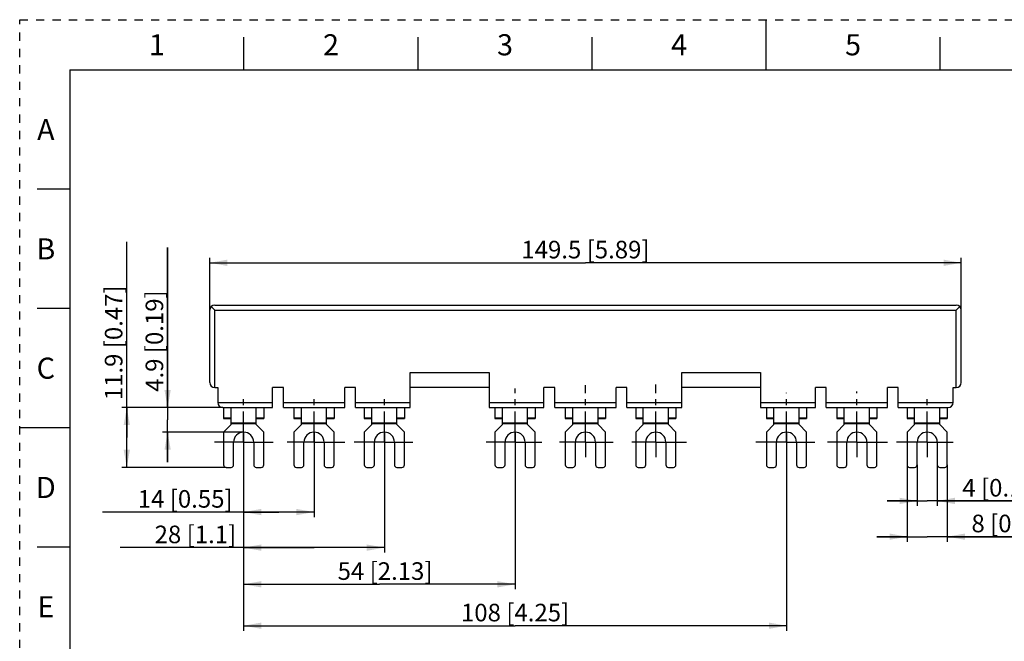
# Model space of a CAD drawing. Units: millimetres. Extents: x 0 to 297, y 0 to 210.
# Drawn here: x 0 to 196, y 86 to 210 of the extents above; entities that cross this region are included whole.
import ezdxf

# ---------------------------------------------------------------- set-up
doc = ezdxf.new("R2010")
doc.units = ezdxf.units.MM
doc.header["$LTSCALE"] = 16.335
for name, pattern in [('CENTER', [0.6, 0.375, -0.075, 0.075, -0.075]), ('DASHED', [0.2, 0.1, -0.1]), ('HIDDEN', [0.2, 0.1, -0.1])]:
    doc.linetypes.add(name, pattern=pattern)
doc.layers.get('0').update_dxf_attribs({"linetype": 'CONTINUOUS'})
doc.layers.add('02__ASM_ALL_AXES', color=7, linetype='CONTINUOUS')
doc.layers.add('DEFAULT_2', color=8, linetype='HIDDEN')
doc.styles.get("Standard").update_dxf_attribs({"font": 'txt', "width": 0.8})
doc.dimstyles.new('DIMSTYLE_1', dxfattribs={"dimtxt": 3.5, "dimasz": 3.5, "dimexe": 1, "dimexo": 0, "dimgap": 0.875, "dimtad": 1, "dimdec": 1, "dimzin": 4, "dimdsep": 46, "dimtxsty": 'Standard', "dimblk": '_FILLED', "dimblk1": '_FILLED', "dimblk2": '_FILLED', "dimcen": 0.09, "dimadec": 1, "dimazin": 1, "dimtp": 0.1, "dimtm": 0.1, "dimtfac": 1, "dimtdec": 1, "dimtofl": 0, "dimtmove": 0, "dimatfit": 3, "dimldrblk": '_FILLED', "dimfxl": 1, "dimtolj": 1, "dimtzin": 4, "dimarcsym": 0})
doc.dimstyles.new('DIMSTYLE_2', dxfattribs={"dimtxt": 3.5, "dimasz": 3.5, "dimexe": 1, "dimexo": 0, "dimgap": 0.875, "dimtad": 1, "dimdec": 1, "dimzin": 4, "dimdsep": 46, "dimtxsty": 'Standard', "dimblk": '_FILLED', "dimblk1": '_FILLED', "dimblk2": '_FILLED', "dimcen": 0.09, "dimadec": 1, "dimazin": 1, "dimtp": 0.2, "dimtm": 0.2, "dimtfac": 1, "dimtdec": 1, "dimtofl": 0, "dimtmove": 0, "dimatfit": 3, "dimldrblk": '_FILLED', "dimfxl": 1, "dimtolj": 1, "dimtzin": 4, "dimarcsym": 0})
doc.dimstyles.new('DIMSTYLE_3', dxfattribs={"dimtxt": 3.5, "dimasz": 3.5, "dimexe": 1, "dimexo": 0, "dimgap": 0.875, "dimtad": 1, "dimdec": 0, "dimzin": 4, "dimdsep": 46, "dimtxsty": 'Standard', "dimblk": '_FILLED', "dimblk1": '_FILLED', "dimblk2": '_FILLED', "dimcen": 0.09, "dimadec": 0, "dimazin": 1, "dimtp": 0.1, "dimtm": 0.1, "dimtfac": 1, "dimtdec": 0, "dimtofl": 0, "dimtmove": 0, "dimatfit": 3, "dimldrblk": '_FILLED', "dimfxl": 1, "dimtolj": 1, "dimtzin": 4, "dimarcsym": 0})
doc.dimstyles.new('DIMSTYLE_4', dxfattribs={"dimtxt": 3.5, "dimasz": 3.5, "dimexe": 1, "dimexo": 0, "dimgap": 0.875, "dimtad": 1, "dimdec": 0, "dimzin": 4, "dimdsep": 46, "dimtxsty": 'Standard', "dimblk": '_FILLED', "dimblk1": '_FILLED', "dimblk2": '_FILLED', "dimcen": 0.09, "dimadec": 0, "dimazin": 1, "dimtp": 0.2, "dimtm": 0.2, "dimtfac": 1, "dimtdec": 0, "dimtofl": 0, "dimtmove": 0, "dimatfit": 3, "dimldrblk": '_FILLED', "dimfxl": 1, "dimtolj": 1, "dimtzin": 4, "dimarcsym": 0})
doc.dimstyles.new('DIMSTYLE_5', dxfattribs={"dimtxt": 3.5, "dimasz": 3.5, "dimexe": 1, "dimexo": 0, "dimgap": 0.875, "dimtad": 1, "dimdec": 1, "dimzin": 4, "dimdsep": 46, "dimtxsty": 'Standard', "dimblk": '_FILLED', "dimblk1": '_FILLED', "dimblk2": '_FILLED', "dimcen": 0.09, "dimadec": 1, "dimazin": 1, "dimtp": 0.5, "dimtm": 0.5, "dimtfac": 1, "dimtdec": 1, "dimtofl": 0, "dimtmove": 0, "dimatfit": 3, "dimldrblk": '_FILLED', "dimfxl": 1, "dimtolj": 1, "dimtzin": 4, "dimarcsym": 0})
doc.dimstyles.new('DIMSTYLE_6', dxfattribs={"dimtxt": 3.5, "dimasz": 3.5, "dimexe": 1, "dimexo": 0, "dimgap": 0.875, "dimtad": 1, "dimdec": 0, "dimzin": 4, "dimdsep": 46, "dimtxsty": 'Standard', "dimblk": '_FILLED', "dimblk1": '_FILLED', "dimblk2": '_FILLED', "dimcen": 0.09, "dimadec": 0, "dimazin": 1, "dimtp": 0.3, "dimtm": 0.3, "dimtfac": 1, "dimtdec": 0, "dimtofl": 0, "dimtmove": 0, "dimatfit": 3, "dimldrblk": '_FILLED', "dimfxl": 1, "dimtolj": 1, "dimtzin": 4, "dimarcsym": 0})

# ---------------------------------------------------------------- blocks, each defined once
blk = doc.blocks.new('_FILLED')
at = {"color": 0, "linetype": 'ByBlock'}
blk.add_solid([(0, 0), (-1, 0.179), (-1, -0.179)], dxfattribs=at)
blk = doc.blocks.new('*D3')
at = {"color": 2, "linetype": 'Continuous', "transparency": 16777216}
for p, q in [((178.56, 121.38), (178.56, 113.2)), ((182.56, 121.38), (182.56, 113.2)), ((178.56, 114.2), (172.56, 114.2)), ((172.56, 114.2), (180.56, 114.2)), ((210.64, 114.2), (180.56, 114.2)), ((182.56, 114.2), (210.64, 114.2))]:
    blk.add_line(p, q, dxfattribs=at)
at = {"color": 2, "linetype": 'Continuous', "transparency": 16777216, "xscale": 3.5, "yscale": 3.5, "zscale": 3.5}
blk.add_blockref('_FILLED', (178.56, 114.2), dxfattribs=at)
at = {"color": 2, "linetype": 'Continuous', "transparency": 16777216, "xscale": 3.5, "yscale": 3.5, "zscale": 3.5, "rotation": 180}
blk.add_blockref('_FILLED', (182.56, 114.2), dxfattribs=at)
at = {"color": 2, "linetype": 'Continuous', "transparency": 16777216, "insert": (187.54, 118.57), "char_height": 3.5, "width": 23.1, "attachment_point": 1, "line_spacing_factor": 0.9}
blk.add_mtext('4{\\ftxt.shx;\\W1.000000;\\H3.500000; }[0.16]', dxfattribs=at)
blk = doc.blocks.new('*D4')
at = {"color": 2, "linetype": 'Continuous', "transparency": 16777216}
for p, q in [((176.56, 121.38), (176.56, 106.08)), ((184.56, 121.38), (184.56, 106.08)), ((176.56, 107.08), (170.56, 107.08)), ((170.56, 107.08), (180.56, 107.08)), ((212.46, 107.08), (180.56, 107.08)), ((184.56, 107.08), (212.46, 107.08))]:
    blk.add_line(p, q, dxfattribs=at)
at = {"color": 2, "linetype": 'Continuous', "transparency": 16777216, "xscale": 3.5, "yscale": 3.5, "zscale": 3.5}
blk.add_blockref('_FILLED', (176.56, 107.08), dxfattribs=at)
at = {"color": 2, "linetype": 'Continuous', "transparency": 16777216, "xscale": 3.5, "yscale": 3.5, "zscale": 3.5, "rotation": 180}
blk.add_blockref('_FILLED', (184.56, 107.08), dxfattribs=at)
at = {"color": 2, "linetype": 'Continuous', "transparency": 16777216, "insert": (189.36, 111.46), "char_height": 3.5, "width": 23.1, "attachment_point": 1, "line_spacing_factor": 0.9}
blk.add_mtext('8{\\ftxt.shx;\\W1.000000;\\H3.500000; }[0.32]', dxfattribs=at)
blk = doc.blocks.new('*D5')
at = {"color": 2, "linetype": 'Continuous', "transparency": 16777216}
for p, q in [((37.81, 152.18), (37.81, 162.6)), ((187.31, 152.18), (187.31, 162.6)), ((37.81, 161.6), (112.56, 161.6)), ((187.31, 161.6), (112.56, 161.6))]:
    blk.add_line(p, q, dxfattribs=at)
at = {"color": 2, "linetype": 'Continuous', "transparency": 16777216, "xscale": 3.5, "yscale": 3.5, "zscale": 3.5, "rotation": 180}
blk.add_blockref('_FILLED', (37.81, 161.6), dxfattribs=at)
at = {"color": 2, "linetype": 'Continuous', "transparency": 16777216, "xscale": 3.5, "yscale": 3.5, "zscale": 3.5}
blk.add_blockref('_FILLED', (187.31, 161.6), dxfattribs=at)
at = {"color": 2, "linetype": 'Continuous', "transparency": 16777216, "insert": (112.56, 165.98), "char_height": 3.5, "width": 34.3, "attachment_point": 2, "line_spacing_factor": 0.9}
blk.add_mtext('149.5{\\ftxt.shx;\\W1.000000;\\H3.500000; }[5.89]', dxfattribs=at)
blk = doc.blocks.new('*D6')
at = {"color": 2, "linetype": 'Continuous', "transparency": 16777216}
for p, q in [((21.31, 126.83), (21.31, 165.75)), ((40.41, 132.78), (20.31, 132.78)), ((21.31, 132.78), (21.31, 126.83)), ((21.31, 120.88), (21.31, 126.83)), ((41.06, 120.88), (20.31, 120.88))]:
    blk.add_line(p, q, dxfattribs=at)
at = {"color": 2, "linetype": 'Continuous', "transparency": 16777216, "xscale": 3.5, "yscale": 3.5, "zscale": 3.5}
for p, rotation in [((21.31, 132.78), 90), ((21.31, 120.88), 270)]:
    blk.add_blockref('_FILLED', p, dxfattribs=dict(at, rotation=rotation))
at = {"color": 2, "linetype": 'Continuous', "transparency": 16777216, "insert": (16.94, 134.25), "char_height": 3.5, "width": 31.5, "attachment_point": 1, "rotation": 90, "line_spacing_factor": 0.9}
blk.add_mtext('11.9{\\ftxt.shx;\\W1.000000;\\H3.500000; }[0.47]', dxfattribs=at)
blk = doc.blocks.new('*D7')
at = {"color": 2, "linetype": 'Continuous', "transparency": 16777216}
for p, q in [((29.43, 132.78), (29.43, 164.62)), ((29.43, 164.62), (29.43, 130.33)), ((40.41, 132.78), (28.43, 132.78)), ((29.43, 121.88), (29.43, 130.33)), ((44.56, 127.88), (28.43, 127.88)), ((29.43, 127.88), (29.43, 121.88))]:
    blk.add_line(p, q, dxfattribs=at)
at = {"color": 2, "linetype": 'Continuous', "transparency": 16777216, "xscale": 3.5, "yscale": 3.5, "zscale": 3.5}
for p, rotation in [((29.43, 132.78), 270), ((29.43, 127.88), 90)]:
    blk.add_blockref('_FILLED', p, dxfattribs=dict(at, rotation=rotation))
at = {"color": 2, "linetype": 'Continuous', "transparency": 16777216, "insert": (25.05, 135.92), "char_height": 3.5, "width": 28.7, "attachment_point": 1, "rotation": 90, "line_spacing_factor": 0.9}
blk.add_mtext('4.9{\\ftxt.shx;\\W1.000000;\\H3.500000; }[0.19]', dxfattribs=at)
blk = doc.blocks.new('*D8')
at = {"color": 2, "linetype": 'Continuous', "transparency": 16777216}
for p, q in [((44.56, 127.88), (44.56, 110.98)), ((58.56, 127.88), (58.56, 110.98)), ((51.56, 111.98), (16.46, 111.98)), ((44.56, 111.98), (51.56, 111.98)), ((58.56, 111.98), (51.56, 111.98))]:
    blk.add_line(p, q, dxfattribs=at)
at = {"color": 2, "linetype": 'Continuous', "transparency": 16777216, "xscale": 3.5, "yscale": 3.5, "zscale": 3.5, "rotation": 180}
blk.add_blockref('_FILLED', (44.56, 111.98), dxfattribs=at)
at = {"color": 2, "linetype": 'Continuous', "transparency": 16777216, "xscale": 3.5, "yscale": 3.5, "zscale": 3.5}
blk.add_blockref('_FILLED', (58.56, 111.98), dxfattribs=at)
at = {"color": 2, "linetype": 'Continuous', "transparency": 16777216, "insert": (42.36, 116.35), "char_height": 3.5, "width": 25.9, "attachment_point": 3, "line_spacing_factor": 0.9}
blk.add_mtext('14{\\ftxt.shx;\\W1.000000;\\H3.500000; }[0.55]', dxfattribs=at)
blk = doc.blocks.new('*D9')
at = {"color": 2, "linetype": 'Continuous', "transparency": 16777216}
for p, q in [((44.56, 127.88), (44.56, 103.9)), ((72.56, 127.88), (72.56, 103.9)), ((58.56, 104.9), (19.97, 104.9)), ((44.56, 104.9), (58.56, 104.9)), ((72.56, 104.9), (58.56, 104.9))]:
    blk.add_line(p, q, dxfattribs=at)
at = {"color": 2, "linetype": 'Continuous', "transparency": 16777216, "xscale": 3.5, "yscale": 3.5, "zscale": 3.5, "rotation": 180}
blk.add_blockref('_FILLED', (44.56, 104.9), dxfattribs=at)
at = {"color": 2, "linetype": 'Continuous', "transparency": 16777216, "xscale": 3.5, "yscale": 3.5, "zscale": 3.5}
blk.add_blockref('_FILLED', (72.56, 104.9), dxfattribs=at)
at = {"color": 2, "linetype": 'Continuous', "transparency": 16777216, "insert": (43.07, 109.28), "char_height": 3.5, "width": 23.1, "attachment_point": 3, "line_spacing_factor": 0.9}
blk.add_mtext('28{\\ftxt.shx;\\W1.000000;\\H3.500000; }[1.1]', dxfattribs=at)
blk = doc.blocks.new('*D10')
at = {"color": 2, "linetype": 'Continuous', "transparency": 16777216}
for p, q in [((44.56, 127.88), (44.56, 96.6)), ((98.56, 127.88), (98.56, 96.6)), ((44.56, 97.6), (71.56, 97.6)), ((98.56, 97.6), (71.56, 97.6))]:
    blk.add_line(p, q, dxfattribs=at)
at = {"color": 2, "linetype": 'Continuous', "transparency": 16777216, "xscale": 3.5, "yscale": 3.5, "zscale": 3.5, "rotation": 180}
blk.add_blockref('_FILLED', (44.56, 97.6), dxfattribs=at)
at = {"color": 2, "linetype": 'Continuous', "transparency": 16777216, "xscale": 3.5, "yscale": 3.5, "zscale": 3.5}
blk.add_blockref('_FILLED', (98.56, 97.6), dxfattribs=at)
at = {"color": 2, "linetype": 'Continuous', "transparency": 16777216, "insert": (72.69, 101.98), "char_height": 3.5, "width": 25.9, "attachment_point": 2, "line_spacing_factor": 0.9}
blk.add_mtext('54{\\ftxt.shx;\\W1.000000;\\H3.500000; }[2.13]', dxfattribs=at)
blk = doc.blocks.new('*D11')
at = {"color": 2, "linetype": 'Continuous', "transparency": 16777216}
for p, q in [((44.56, 127.88), (44.56, 88.35)), ((152.56, 127.88), (152.56, 88.35)), ((44.56, 89.35), (98.56, 89.35)), ((152.56, 89.35), (98.56, 89.35))]:
    blk.add_line(p, q, dxfattribs=at)
at = {"color": 2, "linetype": 'Continuous', "transparency": 16777216, "xscale": 3.5, "yscale": 3.5, "zscale": 3.5, "rotation": 180}
blk.add_blockref('_FILLED', (44.56, 89.35), dxfattribs=at)
at = {"color": 2, "linetype": 'Continuous', "transparency": 16777216, "xscale": 3.5, "yscale": 3.5, "zscale": 3.5}
blk.add_blockref('_FILLED', (152.56, 89.35), dxfattribs=at)
at = {"color": 2, "linetype": 'Continuous', "transparency": 16777216, "insert": (98.56, 93.72), "char_height": 3.5, "width": 28.7, "attachment_point": 2, "line_spacing_factor": 0.9}
blk.add_mtext('108{\\ftxt.shx;\\W1.000000;\\H3.500000; }[4.25]', dxfattribs=at)

msp = doc.modelspace()

# ---------------------------------------------------------------- linework, layer by layer
at = {"color": 7, "linetype": 'Continuous'}
for p, q in [((148.5, 200), (148.5, 210)), ((44.62, 200), (44.62, 206.5)), ((79.25, 200), (79.25, 206.5)), ((113.88, 200), (113.88, 206.5)), ((183.12, 200), (183.12, 206.5)), ((10, 200), (10, 10)), ((10, 200), (287, 200)), ((10, 176.25), (3.5, 176.25)), ((38.81, 153.18), (186.31, 153.18)), ((10, 152.5), (3.5, 152.5)), ((37.81, 137.78), (37.81, 152.18)), ((187.31, 137.78), (187.31, 152.18)), ((77.71, 132.78), (77.71, 139.78)), ((77.71, 139.78), (93.41, 139.78)), ((93.41, 139.78), (93.41, 132.78)), ((131.71, 139.78), (147.41, 139.78)), ((131.71, 132.78), (131.71, 139.78)), ((147.41, 139.78), (147.41, 132.78)), ((38.81, 136.78), (39.41, 136.78)), ((39.41, 136.78), (39.41, 133.78)), ((50.31, 132.78), (50.31, 136.78)), ((52.46, 136.78), (50.31, 136.78)), ((52.46, 132.78), (52.46, 136.78)), ((64.66, 132.78), (64.66, 136.78)), ((66.81, 136.78), (64.66, 136.78)), ((66.81, 132.78), (66.81, 136.78)), ((93.41, 136.78), (77.71, 136.78)), ((104.31, 132.78), (104.31, 136.78)), ((106.46, 136.78), (104.31, 136.78)), ((106.46, 132.78), (106.46, 136.78)), ((120.81, 136.78), (118.66, 136.78)), ((118.66, 132.78), (118.66, 136.78)), ((120.81, 132.78), (120.81, 136.78)), ((147.41, 136.78), (131.71, 136.78)), ((160.46, 136.78), (158.31, 136.78)), ((158.31, 132.78), (158.31, 136.78)), ((160.46, 132.78), (160.46, 136.78)), ((174.81, 136.78), (172.66, 136.78)), ((172.66, 132.78), (172.66, 136.78)), ((174.81, 132.78), (174.81, 136.78)), ((185.71, 136.78), (186.31, 136.78)), ((185.71, 133.78), (185.71, 136.78)), ((40.41, 132.78), (50.31, 132.78)), ((40.56, 132.78), (40.56, 130.62)), ((42.06, 129.38), (42.06, 132.78)), ((47.06, 129.38), (47.06, 132.78)), ((48.56, 132.78), (48.56, 130.62)), ((52.46, 132.78), (64.66, 132.78)), ((54.56, 132.78), (54.56, 130.62)), ((56.06, 129.38), (56.06, 132.78)), ((61.06, 129.38), (61.06, 132.78)), ((62.56, 132.78), (62.56, 130.62)), ((66.81, 132.78), (77.71, 132.78)), ((68.56, 132.78), (68.56, 130.62)), ((70.06, 129.38), (70.06, 132.78)), ((75.06, 129.38), (75.06, 132.78)), ((76.56, 132.78), (76.56, 130.62)), ((93.41, 132.78), (104.31, 132.78)), ((94.56, 132.78), (94.56, 130.62)), ((96.06, 129.38), (96.06, 132.78)), ((101.06, 129.38), (101.06, 132.78)), ((102.56, 132.78), (102.56, 130.62)), ((106.46, 132.78), (118.66, 132.78)), ((108.56, 132.78), (108.56, 130.62)), ((110.06, 129.38), (110.06, 132.78)), ((115.06, 129.38), (115.06, 132.78)), ((116.56, 132.78), (116.56, 130.62)), ((120.81, 132.78), (131.71, 132.78)), ((122.56, 132.78), (122.56, 130.62)), ((124.06, 129.38), (124.06, 132.78)), ((129.06, 129.38), (129.06, 132.78)), ((130.56, 132.78), (130.56, 130.62)), ((147.41, 132.78), (158.31, 132.78)), ((148.56, 132.78), (148.56, 130.62)), ((150.06, 129.38), (150.06, 132.78)), ((155.06, 129.38), (155.06, 132.78)), ((156.56, 132.78), (156.56, 130.62)), ((160.46, 132.78), (172.66, 132.78)), ((162.56, 132.78), (162.56, 130.62)), ((164.06, 129.38), (164.06, 132.78)), ((169.06, 129.38), (169.06, 132.78)), ((170.56, 132.78), (170.56, 130.62)), ((174.81, 132.78), (184.71, 132.78)), ((176.56, 132.78), (176.56, 130.62)), ((178.06, 129.38), (178.06, 132.78)), ((183.06, 129.38), (183.06, 132.78)), ((184.56, 132.78), (184.56, 130.62)), ((40.56, 130.72), (42.06, 130.72)), ((40.56, 130.62), (42.06, 130.62)), ((42.06, 129.38), (40.56, 127.88)), ((47.06, 130.72), (48.56, 130.72)), ((47.06, 130.62), (48.56, 130.62)), ((48.56, 127.88), (47.06, 129.38)), ((54.56, 130.72), (56.06, 130.72)), ((54.56, 130.62), (56.06, 130.62)), ((56.06, 129.38), (54.56, 127.88)), ((61.06, 130.72), (62.56, 130.72)), ((61.06, 130.62), (62.56, 130.62)), ((62.56, 127.88), (61.06, 129.38)), ((68.56, 130.72), (70.06, 130.72)), ((68.56, 130.62), (70.06, 130.62)), ((70.06, 129.38), (68.56, 127.88)), ((75.06, 130.72), (76.56, 130.72)), ((75.06, 130.62), (76.56, 130.62)), ((76.56, 127.88), (75.06, 129.38)), ((94.56, 130.72), (96.06, 130.72)), ((94.56, 130.62), (96.06, 130.62)), ((96.06, 129.38), (94.56, 127.88)), ((101.06, 130.72), (102.56, 130.72)), ((101.06, 130.62), (102.56, 130.62)), ((102.56, 127.88), (101.06, 129.38)), ((108.56, 130.72), (110.06, 130.72)), ((108.56, 130.62), (110.06, 130.62)), ((110.06, 129.38), (108.56, 127.88)), ((115.06, 130.72), (116.56, 130.72)), ((115.06, 130.62), (116.56, 130.62)), ((116.56, 127.88), (115.06, 129.38)), ((122.56, 130.72), (124.06, 130.72)), ((122.56, 130.62), (124.06, 130.62)), ((124.06, 129.38), (122.56, 127.88)), ((129.06, 130.72), (130.56, 130.72)), ((129.06, 130.62), (130.56, 130.62)), ((130.56, 127.88), (129.06, 129.38)), ((148.56, 130.72), (150.06, 130.72)), ((148.56, 130.62), (150.06, 130.62)), ((150.06, 129.38), (148.56, 127.88)), ((155.06, 130.72), (156.56, 130.72)), ((155.06, 130.62), (156.56, 130.62)), ((156.56, 127.88), (155.06, 129.38)), ((162.56, 130.72), (164.06, 130.72)), ((162.56, 130.62), (164.06, 130.62)), ((164.06, 129.38), (162.56, 127.88)), ((169.06, 130.72), (170.56, 130.72)), ((169.06, 130.62), (170.56, 130.62)), ((170.56, 127.88), (169.06, 129.38)), ((176.56, 130.72), (178.06, 130.72)), ((176.56, 130.62), (178.06, 130.62)), ((178.06, 129.38), (176.56, 127.88)), ((183.06, 130.72), (184.56, 130.72)), ((183.06, 130.62), (184.56, 130.62)), ((184.56, 127.88), (183.06, 129.38)), ((10, 128.75), (0, 128.75)), ((40.56, 127.88), (40.56, 121.38)), ((48.56, 121.38), (48.56, 127.88)), ((54.56, 127.88), (54.56, 121.38)), ((62.56, 121.38), (62.56, 127.88)), ((68.56, 127.88), (68.56, 121.38)), ((76.56, 121.38), (76.56, 127.88)), ((94.56, 127.88), (94.56, 121.38)), ((102.56, 121.38), (102.56, 127.88)), ((108.56, 127.88), (108.56, 121.38)), ((116.56, 121.38), (116.56, 127.88)), ((122.56, 127.88), (122.56, 121.38)), ((130.56, 121.38), (130.56, 127.88)), ((148.56, 127.88), (148.56, 121.38)), ((156.56, 121.38), (156.56, 127.88)), ((162.56, 127.88), (162.56, 121.38)), ((170.56, 121.38), (170.56, 127.88)), ((176.56, 127.88), (176.56, 121.38)), ((184.56, 121.38), (184.56, 127.88)), ((42.56, 121.38), (42.56, 125.88)), ((46.56, 125.88), (46.56, 121.38)), ((56.56, 121.38), (56.56, 125.88)), ((60.56, 125.88), (60.56, 121.38)), ((70.56, 121.38), (70.56, 125.88)), ((74.56, 125.88), (74.56, 121.38)), ((96.56, 121.38), (96.56, 125.88)), ((100.56, 125.88), (100.56, 121.38)), ((110.56, 121.38), (110.56, 125.88)), ((114.56, 125.88), (114.56, 121.38)), ((124.56, 121.38), (124.56, 125.88)), ((128.56, 125.88), (128.56, 121.38)), ((150.56, 121.38), (150.56, 125.88)), ((154.56, 125.88), (154.56, 121.38)), ((164.56, 121.38), (164.56, 125.88)), ((168.56, 125.88), (168.56, 121.38)), ((178.56, 121.38), (178.56, 125.88)), ((182.56, 125.88), (182.56, 121.38)), ((41.06, 120.88), (42.06, 120.88)), ((47.06, 120.88), (48.06, 120.88)), ((55.06, 120.88), (56.06, 120.88)), ((61.06, 120.88), (62.06, 120.88)), ((69.06, 120.88), (70.06, 120.88)), ((75.06, 120.88), (76.06, 120.88)), ((95.06, 120.88), (96.06, 120.88)), ((101.06, 120.88), (102.06, 120.88)), ((109.06, 120.88), (110.06, 120.88)), ((115.06, 120.88), (116.06, 120.88)), ((123.06, 120.88), (124.06, 120.88)), ((129.06, 120.88), (130.06, 120.88)), ((149.06, 120.88), (150.06, 120.88)), ((155.06, 120.88), (156.06, 120.88)), ((163.06, 120.88), (164.06, 120.88)), ((169.06, 120.88), (170.06, 120.88)), ((177.06, 120.88), (178.06, 120.88)), ((183.06, 120.88), (184.06, 120.88)), ((10, 105), (3.5, 105))]:
    msp.add_line(p, q, dxfattribs=at)
at = {"color": 9, "linetype": 'Continuous'}
for p, q in [((38.81, 136.78), (38.81, 152.18)), ((38.81, 152.18), (186.31, 152.18)), ((186.31, 136.78), (186.31, 152.18)), ((39.41, 133.78), (50.31, 133.78)), ((52.46, 133.78), (64.66, 133.78)), ((66.81, 133.78), (77.71, 133.78)), ((93.41, 133.78), (104.31, 133.78)), ((106.46, 133.78), (118.66, 133.78)), ((120.81, 133.78), (131.71, 133.78)), ((147.41, 133.78), (158.31, 133.78)), ((160.46, 133.78), (172.66, 133.78)), ((174.81, 133.78), (185.71, 133.78)), ((42.06, 129.74), (47.06, 129.74)), ((42.06, 129.58), (47.06, 129.58)), ((56.06, 129.74), (61.06, 129.74)), ((56.06, 129.58), (61.06, 129.58)), ((70.06, 129.74), (75.06, 129.74)), ((70.06, 129.58), (75.06, 129.58)), ((96.06, 129.74), (101.06, 129.74)), ((96.06, 129.58), (101.06, 129.58)), ((110.06, 129.74), (115.06, 129.74)), ((110.06, 129.58), (115.06, 129.58)), ((124.06, 129.74), (129.06, 129.74)), ((124.06, 129.58), (129.06, 129.58)), ((150.06, 129.74), (155.06, 129.74)), ((150.06, 129.58), (155.06, 129.58)), ((164.06, 129.74), (169.06, 129.74)), ((164.06, 129.58), (169.06, 129.58)), ((178.06, 129.74), (183.06, 129.74)), ((178.06, 129.58), (183.06, 129.58))]:
    msp.add_line(p, q, dxfattribs=at)
at = {"color": 7, "linetype": 'Continuous'}
for centre, radius, start, end in [((38.81, 152.18), 1, 90, 180), ((186.31, 152.18), 1, 0, 90), ((38.81, 137.78), 1, 180, 270), ((186.31, 137.78), 1, 270, 360), ((40.41, 133.78), 1, 180, 270), ((184.71, 133.78), 1, 270, 360), ((44.56, 125.88), 2, 0, 180), ((58.56, 125.88), 2, 0, 180), ((72.56, 125.88), 2, 0, 180), ((98.56, 125.88), 2, 0, 180), ((112.56, 125.88), 2, 0, 180), ((126.56, 125.88), 2, 0, 180), ((152.56, 125.88), 2, 0, 180), ((166.56, 125.88), 2, 0, 180), ((180.56, 125.88), 2, 0, 180), ((41.06, 121.38), 0.5, 180, 270), ((42.06, 121.38), 0.5, 270, 360), ((47.06, 121.38), 0.5, 180, 270), ((48.06, 121.38), 0.5, 270, 360), ((55.06, 121.38), 0.5, 180, 270), ((56.06, 121.38), 0.5, 270, 360), ((61.06, 121.38), 0.5, 180, 270), ((62.06, 121.38), 0.5, 270, 360), ((69.06, 121.38), 0.5, 180, 270), ((70.06, 121.38), 0.5, 270, 360), ((75.06, 121.38), 0.5, 180, 270), ((76.06, 121.38), 0.5, 270, 360), ((95.06, 121.38), 0.5, 180, 270), ((96.06, 121.38), 0.5, 270, 360), ((101.06, 121.38), 0.5, 180, 270), ((102.06, 121.38), 0.5, 270, 360), ((109.06, 121.38), 0.5, 180, 270), ((110.06, 121.38), 0.5, 270, 360), ((115.06, 121.38), 0.5, 180, 270), ((116.06, 121.38), 0.5, 270, 360), ((123.06, 121.38), 0.5, 180, 270), ((124.06, 121.38), 0.5, 270, 360), ((129.06, 121.38), 0.5, 180, 270), ((130.06, 121.38), 0.5, 270, 360), ((149.06, 121.38), 0.5, 180, 270), ((150.06, 121.38), 0.5, 270, 360), ((155.06, 121.38), 0.5, 180, 270), ((156.06, 121.38), 0.5, 270, 360), ((163.06, 121.38), 0.5, 180, 270), ((164.06, 121.38), 0.5, 270, 360), ((169.06, 121.38), 0.5, 180, 270), ((170.06, 121.38), 0.5, 270, 360), ((177.06, 121.38), 0.5, 180, 270), ((178.06, 121.38), 0.5, 270, 360), ((183.06, 121.38), 0.5, 180, 270), ((184.06, 121.38), 0.5, 270, 360)]:
    msp.add_arc(centre, radius, start, end, dxfattribs=at)
for points, knots in [([(38.11, 152.88), (38.16, 152.83), (38.3, 152.69), (38.54, 152.45), (38.72, 152.27), (38.81, 152.18)], [0, 0, 0, 0, 0.229264, 0.605906, 1, 1, 1, 1]), ([(186.31, 152.18), (186.37, 152.24), (186.53, 152.39), (186.76, 152.63), (186.94, 152.8), (187.02, 152.88)], [0, 0, 0, 0, 0.263667, 0.648409, 1, 1, 1, 1])]:
    msp.add_open_spline(points, degree=3, knots=knots, dxfattribs=at)
at = {"layer": '02__ASM_ALL_AXES', "color": 7, "linetype": 'CENTER'}
for p, q in [((112.56, 125.88), (112.56, 137.21)), ((126.56, 125.88), (126.56, 137.4)), ((44.56, 125.88), (44.56, 135.53)), ((58.56, 125.88), (58.56, 135.44)), ((72.56, 125.88), (72.56, 135.44)), ((98.56, 125.88), (98.56, 136.56)), ((152.56, 125.88), (152.56, 135.72)), ((166.56, 125.88), (166.56, 136)), ((180.56, 125.88), (180.56, 135.25)), ((44.56, 125.88), (38.76, 125.88)), ((44.56, 125.88), (44.56, 122.88)), ((44.56, 125.88), (50.42, 125.88)), ((58.56, 125.88), (53.22, 125.88)), ((58.56, 125.88), (58.56, 122.88)), ((58.56, 125.88), (64.98, 125.88)), ((72.56, 125.88), (66.56, 125.88)), ((72.56, 125.88), (72.56, 122.88)), ((72.56, 125.88), (78.23, 125.88)), ((98.56, 125.88), (92.78, 125.88)), ((98.56, 125.88), (98.56, 122.88)), ((98.56, 125.88), (103.89, 125.88)), ((112.56, 125.88), (107.43, 125.88)), ((112.56, 125.88), (118.07, 125.88)), ((112.56, 125.88), (112.56, 122.88)), ((126.56, 125.88), (121.8, 125.88)), ((126.56, 125.88), (132.72, 125.88)), ((126.56, 125.88), (126.56, 122.88)), ((152.56, 125.88), (146.34, 125.88)), ((152.56, 125.88), (158.2, 125.88)), ((152.56, 125.88), (152.56, 122.88)), ((166.56, 125.88), (160.71, 125.88)), ((166.56, 125.88), (172.75, 125.88)), ((166.56, 125.88), (166.56, 122.88)), ((180.56, 125.88), (174.43, 125.88)), ((180.56, 125.88), (185.72, 125.88)), ((180.56, 125.88), (180.56, 122.88))]:
    msp.add_line(p, q, dxfattribs=at)
at = {"layer": 'DEFAULT_2', "color": 8, "linetype": 'DASHED'}
for p, q in [((0, 0), (0, 210)), ((0, 210), (297, 210))]:
    msp.add_line(p, q, dxfattribs=at)

# ---------------------------------------------------------------- texts
at = {"color": 2, "linetype": 'Continuous', "char_height": 4.2, "width": 3.36, "attachment_point": 2, "line_spacing_factor": 0.9}
for s, insert in [('1', (27.31, 207.1)), ('2', (61.94, 207.1)), ('3', (96.56, 207.1)), ('4', (131.19, 207.1)), ('5', (165.81, 207.1)), ('A', (5.2, 190.22)), ('B', (5.2, 166.47)), ('C', (5.2, 142.72)), ('D', (5.2, 118.97)), ('E', (5.2, 95.22))]:
    msp.add_mtext(s, dxfattribs=dict(at, insert=insert))

# ---------------------------------------------------------------- dimensions: what is measured, and where the dimension line sits
at = {"color": 2, "linetype": 'Continuous'}
for base, p1, p2, angle, dimstyle, picture, middle in [((21.31, 120.88), (40.41, 132.78), (41.06, 120.88), 270, 'DIMSTYLE_2', '*D6', (21.31, 150)), ((29.43, 132.78), (44.56, 127.88), (40.41, 132.78), 90, 'DIMSTYLE_1', '*D7', (29.43, 150.27)), ((44.56, 104.9), (72.56, 127.88), (44.56, 127.88), 180, 'DIMSTYLE_4', '*D9', (31.52, 104.9)), ((44.56, 97.6), (98.56, 127.88), (44.56, 127.88), 180, 'DIMSTYLE_6', '*D10', (72.69, 97.6)), ((44.56, 89.35), (152.56, 127.88), (44.56, 127.88), 180, 'DIMSTYLE_6', '*D11', (98.56, 89.35))]:
    dim = msp.add_linear_dim(base=base, p1=p1, p2=p2, angle=angle, dimstyle=dimstyle, dxfattribs=at)
    dim.commit()
    dim.dimension.update_dxf_attribs({"geometry": picture, "text_midpoint": middle, "dimtype": 160})
for base, p1, p2, dimstyle, picture, middle in [((187.31, 161.6), (37.81, 152.18), (187.31, 152.18), 'DIMSTYLE_5', '*D5', (112.56, 161.6)), ((58.56, 111.98), (44.56, 127.88), (58.56, 127.88), 'DIMSTYLE_4', '*D8', (29.41, 111.98)), ((184.56, 107.08), (176.56, 121.38), (184.56, 121.38), 'DIMSTYLE_4', '*D4', (200.91, 107.08)), ((182.56, 114.2), (178.56, 121.38), (182.56, 121.38), 'DIMSTYLE_3', '*D3', (199.09, 114.2))]:
    dim = msp.add_linear_dim(base=base, p1=p1, p2=p2, dimstyle=dimstyle, dxfattribs=at)
    dim.commit()
    dim.dimension.update_dxf_attribs({"geometry": picture, "text_midpoint": middle, "dimtype": 160})

doc.saveas('drawing.dxf')
